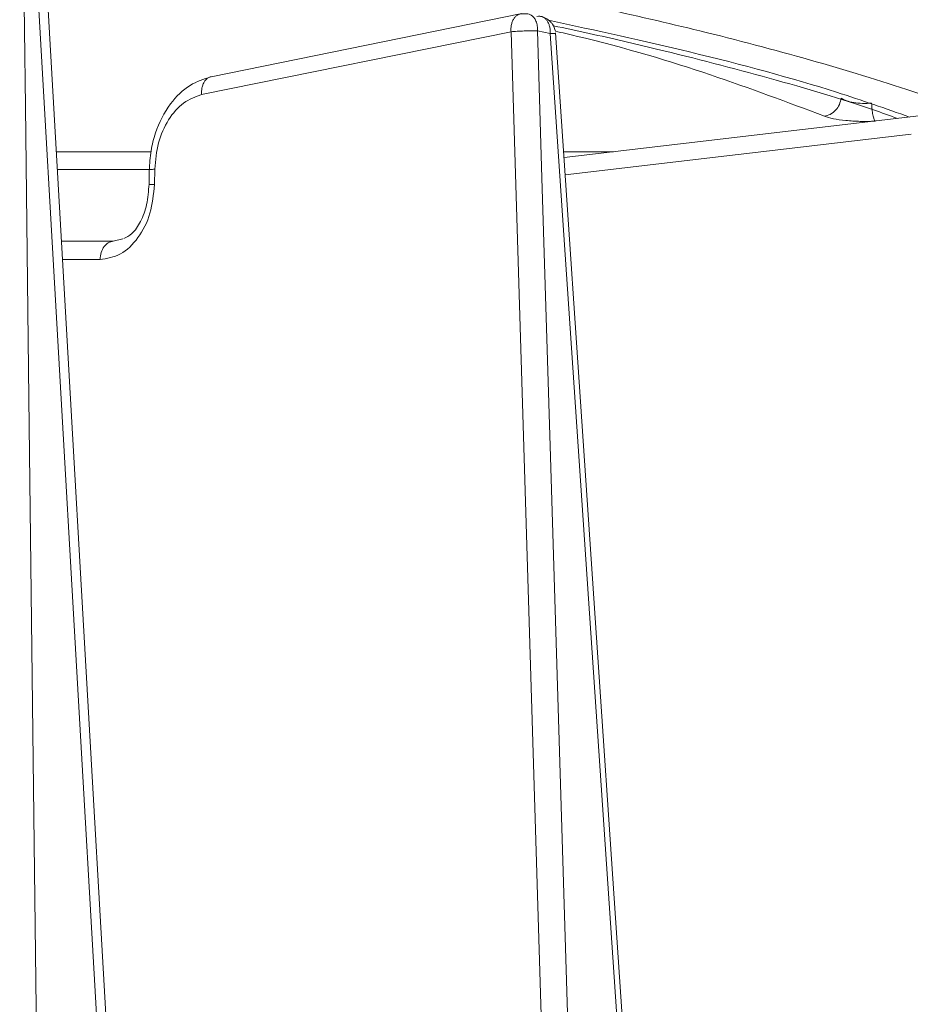
# Model space of a CAD drawing. Units: millimetres. Extents: x 4431 to 6302, y -737 to 586.
# Drawn here: x 4960 to 5008, y -128 to -75 of the extents above; entities that cross this region are included whole.
import ezdxf

# ---------------------------------------------------------------- set-up
doc = ezdxf.new("R2010")
doc.units = ezdxf.units.MM

msp = doc.modelspace()

# ---------------------------------------------------------------- linework, layer by layer
at = {"color": 7, "linetype": 'Continuous', "lineweight": 15}
for p, q in [((4967.093, -166.797), (4961.635, -71.863)), ((4961.141, -71.899), (4966.606, -166.725)), ((4987.062, -75.068), (4970.505, -78.429)), ((4986.488, -76.035), (4969.997, -79.383)), ((4989.277, -166.769), (4986.488, -76.035)), ((4987.899, -75.991), (4987.902, -75.918)), ((4988.579, -76.126), (4987.899, -75.991)), ((4988.58, -76.126), (4994.727, -166.725)), ((4995.01, -166.776), (4988.868, -76.1)), ((5008.229, -80.52), (4989.318, -82.74)), ((5007.818, -81.491), (4989.38, -83.655)), ((4967.294, -82.431), (4962.243, -82.431)), ((4991.954, -82.431), (4989.297, -82.431)), ((4967.205, -83.375), (4962.297, -83.375)), ((4967.205, -83.358), (4967.19, -84.202)), ((4967.498, -83.365), (4967.483, -84.174)), ((4965.801, -87.066), (4965.287, -87.2)), ((4965.287, -87.2), (4962.517, -87.2)), ((4964.58, -88.174), (4962.573, -88.174))]:
    msp.add_line(p, q, dxfattribs=at)
at = {"color": 7, "linetype": 'Continuous', "lineweight": 15, "flags": 128}
for points in [[(4961.646, -166.725), (4961.55, -158.766), (4961.075, -119.288), (4960.789, -95.56), (4960.604, -80.014), (4960.505, -71.825)], [(4990.677, -166.725), (4990.444, -159.114), (4989.289, -121.37), (4988.593, -98.683), (4988.139, -83.819), (4987.9, -75.991)]]:
    msp.add_lwpolyline(points, dxfattribs=at)
at = {"color": 7, "linetype": 'Continuous', "lineweight": 15}
for points, knots in [([(4895.135, -66.299), (4898.318, -66.313), (4904.693, -66.34), (4914.22, -66.56), (4923.677, -66.912), (4932.96, -67.404), (4942.045, -68.033), (4950.907, -68.796), (4959.564, -69.697), (4967.289, -70.655), (4974.136, -71.636), (4980.175, -72.612), (4986.019, -73.675), (4991.632, -74.826), (4997.292, -76.138), (5002.926, -77.635), (5008.266, -79.299), (5013.11, -81.062), (5015.764, -82.286), (5017.124, -82.914)], [0, 0, 0, 0, 0.06099, 0.122178, 0.183583, 0.245223, 0.306092, 0.367668, 0.429966, 0.493002, 0.541697, 0.591262, 0.641702, 0.693026, 0.745241, 0.807588, 0.87223, 0.93449, 1, 1, 1, 1]), ([(4986.488, -76.035), (4986.485, -75.969), (4986.481, -75.835), (4986.51, -75.642), (4986.569, -75.461), (4986.656, -75.306), (4986.765, -75.188), (4986.892, -75.108), (4987.037, -75.064), (4987.143, -75.075), (4987.198, -75.081)], [0, 0, 0, 0, 0.1182111, 0.2400664, 0.3655655, 0.4947076, 0.6175565, 0.7352122, 0.8626964, 1, 1, 1, 1]), ([(4987.902, -75.918), (4987.902, -75.909), (4987.901, -75.889), (4987.899, -75.78), (4987.876, -75.63), (4987.81, -75.438), (4987.72, -75.283), (4987.595, -75.161), (4987.422, -75.068), (4987.285, -75.076), (4987.198, -75.081)], [0, 0, 0, 0, 0.0172776, 0.0392732, 0.2148349, 0.3220838, 0.4768858, 0.6277055, 0.7653411, 1, 1, 1, 1]), ([(4988.852, -76.001), (4988.812, -75.874), (4988.754, -75.692), (4988.572, -75.47), (4988.366, -75.317), (4988.175, -75.218), (4988.069, -75.216), (4988.068, -75.216)], [0, 0, 0, 0, 0.33546, 0.481827, 0.726888, 0.997197, 1, 1, 1, 1]), ([(4988.486, -75.42), (4991.04, -75.974), (4996.593, -77.181), (5003.003, -78.92), (5006.468, -80.134), (5007.735, -80.578)], [0, 0, 0, 0, 0.35079, 0.762611, 1, 1, 1, 1]), ([(5007.091, -80.654), (5006.671, -80.5), (5004.633, -79.756), (5000.373, -78.514), (4995.22, -77.169), (4991.284, -76.251), (4989.379, -75.849), (4988.733, -75.713)], [0, 0, 0, 0, 0.085207, 0.413007, 0.731228, 0.908816, 1, 1, 1, 1]), ([(4988.852, -76), (4989.226, -76.087), (4992.333, -76.808), (4997.291, -78.31), (5001.224, -79.79), (5003.191, -80.529)], [0, 0, 0, 0, 0.064129, 0.532108, 1, 1, 1, 1]), ([(4988.869, -76.128), (4988.856, -76.125), (4988.829, -76.119), (4988.663, -76.124), (4988.58, -76.126)], [0, 0, 0, 0, 0.497713, 1, 1, 1, 1]), ([(4970.476, -78.436), (4970.102, -78.56), (4969.304, -78.823), (4968.248, -79.859), (4967.585, -81.143), (4967.264, -82.39), (4967.225, -83.067), (4967.205, -83.413)], [0, 0, 0, 0, 0.208757, 0.445724, 0.709356, 0.851461, 1, 1, 1, 1]), ([(4969.997, -79.383), (4969.994, -79.314), (4969.989, -79.175), (4970.02, -78.977), (4970.08, -78.799), (4970.168, -78.647), (4970.28, -78.53), (4970.395, -78.456), (4970.474, -78.44), (4970.506, -78.434)], [0, 0, 0, 0, 0.150227, 0.300453, 0.45068, 0.600906, 0.751133, 0.901359, 1, 1, 1, 1]), ([(4969.997, -79.383), (4969.665, -79.501), (4969.002, -79.737), (4968.195, -80.684), (4967.629, -81.931), (4967.542, -82.887), (4967.498, -83.365)], [0, 0, 0, 0, 0.2499, 0.499788, 0.749778, 1, 1, 1, 1]), ([(5004.082, -79.567), (5004.06, -79.683), (5004.014, -79.922), (5003.802, -80.234), (5003.515, -80.461), (5003.296, -80.507), (5003.191, -80.529)], [0, 0, 0, 0, 0.241461, 0.500006, 0.758547, 1, 1, 1, 1]), ([(5005.709, -79.841), (5005.546, -79.847), (5005.219, -79.861), (5004.751, -79.81), (5004.342, -79.713), (5004.172, -79.618), (5004.082, -79.567)], [0, 0, 0, 0, 0.246232, 0.496003, 0.733087, 1, 1, 1, 1]), ([(5005.709, -79.841), (5005.716, -79.953), (5005.73, -80.179), (5005.776, -80.474), (5005.836, -80.703), (5005.881, -80.769), (5005.903, -80.803)], [0, 0, 0, 0, 0.249997, 0.499998, 0.749999, 1, 1, 1, 1]), ([(5003.191, -80.529), (5003.338, -80.578), (5003.629, -80.673), (5004.316, -80.769), (5005.101, -80.82), (5005.636, -80.808), (5005.903, -80.803)], [0, 0, 0, 0, 0.256834, 0.507561, 0.754165, 1, 1, 1, 1]), ([(4967.498, -83.365), (4967.414, -83.365), (4967.246, -83.366), (4967.22, -83.37), (4967.206, -83.372)], [0, 0, 0, 0, 0.503899, 1, 1, 1, 1]), ([(4967.483, -84.174), (4967.431, -84.697), (4967.326, -85.745), (4966.649, -87.07), (4965.694, -87.992), (4964.951, -88.114), (4964.58, -88.174)], [0, 0, 0, 0, 0.24959, 0.500004, 0.750426, 1, 1, 1, 1]), ([(4967.191, -84.15), (4967.164, -84.522), (4967.112, -85.254), (4966.768, -86.162), (4966.335, -86.802), (4965.988, -86.98), (4965.842, -87.055)], [0, 0, 0, 0, 0.277477, 0.54567, 0.807483, 1, 1, 1, 1]), ([(4967.483, -84.174), (4967.399, -84.174), (4967.23, -84.175), (4967.204, -84.179), (4967.19, -84.182)], [0, 0, 0, 0, 0.500523, 1, 1, 1, 1]), ([(4964.58, -88.174), (4964.593, -88.046), (4964.618, -87.789), (4964.782, -87.468), (4965.014, -87.244), (4965.196, -87.215), (4965.287, -87.2)], [0, 0, 0, 0, 0.25, 0.5, 0.75, 1, 1, 1, 1])]:
    msp.add_open_spline(points, degree=3, knots=knots, dxfattribs=at)
for points in [[(4987.871, -75.216), (4987.92, -75.21), (4988.017, -75.199), (4988.157, -75.235), (4988.285, -75.308), (4988.395, -75.42), (4988.483, -75.564), (4988.545, -75.734), (4988.581, -75.924), (4988.58, -76.059), (4988.579, -76.126)], [(4987.9, -75.991), (4987.796, -75.988), (4987.589, -75.984), (4987.192, -75.991), (4986.796, -76.008), (4986.591, -76.026), (4986.488, -76.035)]]:
    msp.add_open_spline(points, degree=3, dxfattribs=at)

doc.saveas('drawing.dxf')
